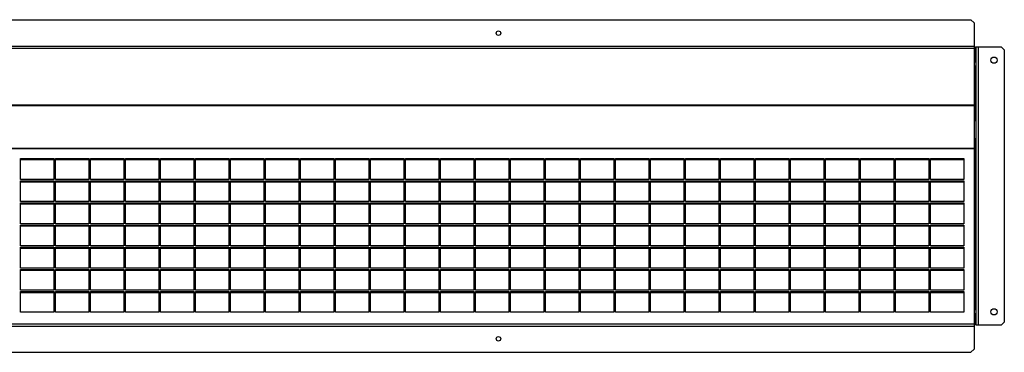
# Model space of a CAD drawing. Units: millimetres. Extents: x 155 to 4823, y 372 to 2679.
# Drawn here: x 3725 to 4823, y 1332 to 1702 of the extents above; entities that cross this region are included whole.
import ezdxf

# ---------------------------------------------------------------- set-up
doc = ezdxf.new("R2010")
doc.units = ezdxf.units.MM

msp = doc.modelspace()

# ---------------------------------------------------------------- linework, layer by layer
at = {"color": 7, "linetype": 'Continuous', "lineweight": 25}
for p, q in [((3132.4, 1701.6), (4785.3, 1701.6)), ((4788.9, 1698), (4785.3, 1701.6)), ((4788.9, 1698), (4788.9, 1672.3)), ((3128.9, 1672.3), (4788.9, 1672.3)), ((3128.9, 1670.1), (4788.9, 1670.1)), ((3128.9, 1670), (4788.9, 1670)), ((4788.9, 1672.3), (4788.9, 1670.1)), ((4788.9, 1670.1), (4788.9, 1670)), ((4788.9, 1670), (4788.9, 1607)), ((4789.6, 1669.3), (4791.1, 1669.3)), ((4789.6, 1669.3), (4789.6, 1654.6)), ((4791.1, 1671.6), (4793.4, 1671.6)), ((4791.1, 1361.6), (4791.1, 1671.6)), ((4793.4, 1671.6), (4793.4, 1361.6)), ((4793.4, 1671.6), (4819.1, 1671.6)), ((4822.6, 1668), (4819.1, 1671.6)), ((4822.6, 1668), (4822.6, 1365.1)), ((4789.6, 1654.6), (4791.1, 1654.6)), ((4789.6, 1650), (4789.6, 1654.6)), ((4791.1, 1650), (4789.6, 1650)), ((4789.6, 1650), (4789.6, 1589.4)), ((3128.9, 1607), (4788.9, 1607)), ((3128.9, 1606.3), (4788.9, 1606.3)), ((4788.9, 1607), (4788.9, 1606.3)), ((4788.9, 1606.3), (4788.9, 1558.7)), ((4789.6, 1589.4), (4791.1, 1589.4)), ((4789.6, 1569.2), (4791.1, 1569.2)), ((4789.6, 1568.9), (4789.6, 1569.2)), ((3128.9, 1558.7), (4788.9, 1558.7)), ((3128.9, 1558.2), (4788.9, 1558.2)), ((4788.9, 1558.7), (4788.9, 1558.2)), ((4788.9, 1558.2), (4788.9, 1363.3)), ((4791.1, 1568.9), (4789.6, 1568.9)), ((4789.6, 1568.9), (4789.6, 1379.3)), ((3726.4, 1547), (3763.4, 1547)), ((3726.4, 1523.9), (3726.4, 1547)), ((3726.4, 1546), (3763.4, 1546)), ((3763.4, 1547), (3763.4, 1523.9)), ((3765.4, 1547), (3802.4, 1547)), ((3765.4, 1523.9), (3765.4, 1547)), ((3765.4, 1546), (3802.4, 1546)), ((3802.4, 1547), (3802.4, 1523.9)), ((3804.4, 1547), (3841.4, 1547)), ((3804.4, 1523.9), (3804.4, 1547)), ((3804.4, 1546), (3841.4, 1546)), ((3841.4, 1547), (3841.4, 1523.9)), ((3843.4, 1547), (3880.4, 1547)), ((3843.4, 1523.9), (3843.4, 1547)), ((3843.4, 1546), (3880.4, 1546)), ((3880.4, 1547), (3880.4, 1523.9)), ((3882.4, 1547), (3919.4, 1547)), ((3882.4, 1523.9), (3882.4, 1547)), ((3882.4, 1546), (3919.4, 1546)), ((3919.4, 1547), (3919.4, 1523.9)), ((3921.4, 1547), (3958.4, 1547)), ((3921.4, 1523.9), (3921.4, 1547)), ((3921.4, 1546), (3958.4, 1546)), ((3958.4, 1547), (3958.4, 1523.9)), ((3960.4, 1547), (3997.4, 1547)), ((3960.4, 1523.9), (3960.4, 1547)), ((3960.4, 1546), (3997.4, 1546)), ((3997.4, 1547), (3997.4, 1523.9)), ((3999.4, 1547), (4036.4, 1547)), ((3999.4, 1523.9), (3999.4, 1547)), ((3999.4, 1546), (4036.4, 1546)), ((4036.4, 1547), (4036.4, 1523.9)), ((4038.4, 1547), (4075.4, 1547)), ((4038.4, 1523.9), (4038.4, 1547)), ((4038.4, 1546), (4075.4, 1546)), ((4075.4, 1547), (4075.4, 1523.9)), ((4077.4, 1547), (4114.4, 1547)), ((4077.4, 1523.9), (4077.4, 1547)), ((4077.4, 1546), (4114.4, 1546)), ((4114.4, 1547), (4114.4, 1523.9)), ((4116.4, 1547), (4153.4, 1547)), ((4116.4, 1523.9), (4116.4, 1547)), ((4116.4, 1546), (4153.4, 1546)), ((4153.4, 1547), (4153.4, 1523.9)), ((4155.4, 1547), (4192.4, 1547)), ((4155.4, 1523.9), (4155.4, 1547)), ((4155.4, 1546), (4192.4, 1546)), ((4192.4, 1547), (4192.4, 1523.9)), ((4194.4, 1547), (4231.4, 1547)), ((4194.4, 1523.9), (4194.4, 1547)), ((4194.4, 1546), (4231.4, 1546)), ((4231.4, 1547), (4231.4, 1523.9)), ((4233.4, 1547), (4270.4, 1547)), ((4233.4, 1523.9), (4233.4, 1547)), ((4233.4, 1546), (4270.4, 1546)), ((4270.4, 1547), (4270.4, 1523.9)), ((4272.4, 1547), (4309.4, 1547)), ((4272.4, 1523.9), (4272.4, 1547)), ((4272.4, 1546), (4309.4, 1546)), ((4309.4, 1547), (4309.4, 1523.9)), ((4311.4, 1547), (4348.4, 1547)), ((4311.4, 1523.9), (4311.4, 1547)), ((4311.4, 1546), (4348.4, 1546)), ((4348.4, 1547), (4348.4, 1523.9)), ((4350.4, 1547), (4387.4, 1547)), ((4350.4, 1523.9), (4350.4, 1547)), ((4350.4, 1546), (4387.4, 1546)), ((4387.4, 1547), (4387.4, 1523.9)), ((4389.4, 1547), (4426.4, 1547)), ((4389.4, 1523.9), (4389.4, 1547)), ((4389.4, 1546), (4426.4, 1546)), ((4426.4, 1547), (4426.4, 1523.9)), ((4428.4, 1547), (4465.4, 1547)), ((4428.4, 1523.9), (4428.4, 1547)), ((4428.4, 1546), (4465.4, 1546)), ((4465.4, 1547), (4465.4, 1523.9)), ((4467.4, 1547), (4504.4, 1547)), ((4467.4, 1523.9), (4467.4, 1547)), ((4467.4, 1546), (4504.4, 1546)), ((4504.4, 1547), (4504.4, 1523.9)), ((4506.4, 1547), (4543.4, 1547)), ((4506.4, 1523.9), (4506.4, 1547)), ((4506.4, 1546), (4543.4, 1546)), ((4543.4, 1547), (4543.4, 1523.9)), ((4545.4, 1547), (4582.4, 1547)), ((4545.4, 1523.9), (4545.4, 1547)), ((4545.4, 1546), (4582.4, 1546)), ((4582.4, 1547), (4582.4, 1523.9)), ((4584.4, 1547), (4621.4, 1547)), ((4584.4, 1523.9), (4584.4, 1547)), ((4584.4, 1546), (4621.4, 1546)), ((4621.4, 1547), (4621.4, 1523.9)), ((4623.4, 1547), (4660.4, 1547)), ((4623.4, 1523.9), (4623.4, 1547)), ((4623.4, 1546), (4660.4, 1546)), ((4660.4, 1547), (4660.4, 1523.9)), ((4662.4, 1547), (4699.4, 1547)), ((4662.4, 1523.9), (4662.4, 1547)), ((4662.4, 1546), (4699.4, 1546)), ((4699.4, 1547), (4699.4, 1523.9)), ((4701.4, 1547), (4738.4, 1547)), ((4701.4, 1523.9), (4701.4, 1547)), ((4701.4, 1546), (4738.4, 1546)), ((4738.4, 1547), (4738.4, 1523.9)), ((4740.4, 1547), (4777.4, 1547)), ((4740.4, 1523.9), (4740.4, 1547)), ((4740.4, 1546), (4777.4, 1546)), ((4777.4, 1547), (4777.4, 1523.9)), ((3763.4, 1523.9), (3726.4, 1523.9)), ((3726.4, 1522.4), (3763.4, 1522.4)), ((3726.4, 1499.2), (3726.4, 1522.4)), ((3726.4, 1521.4), (3763.4, 1521.4)), ((3763.4, 1522.4), (3763.4, 1499.2)), ((3802.4, 1523.9), (3765.4, 1523.9)), ((3765.4, 1522.4), (3802.4, 1522.4)), ((3765.4, 1499.2), (3765.4, 1522.4)), ((3765.4, 1521.4), (3802.4, 1521.4)), ((3802.4, 1522.4), (3802.4, 1499.2)), ((3841.4, 1523.9), (3804.4, 1523.9)), ((3804.4, 1522.4), (3841.4, 1522.4)), ((3804.4, 1499.2), (3804.4, 1522.4)), ((3804.4, 1521.4), (3841.4, 1521.4)), ((3841.4, 1522.4), (3841.4, 1499.2)), ((3880.4, 1523.9), (3843.4, 1523.9)), ((3843.4, 1522.4), (3880.4, 1522.4)), ((3843.4, 1499.2), (3843.4, 1522.4)), ((3843.4, 1521.4), (3880.4, 1521.4)), ((3880.4, 1522.4), (3880.4, 1499.2)), ((3919.4, 1523.9), (3882.4, 1523.9)), ((3882.4, 1522.4), (3919.4, 1522.4)), ((3882.4, 1499.2), (3882.4, 1522.4)), ((3882.4, 1521.4), (3919.4, 1521.4)), ((3919.4, 1522.4), (3919.4, 1499.2)), ((3958.4, 1523.9), (3921.4, 1523.9)), ((3921.4, 1522.4), (3958.4, 1522.4)), ((3921.4, 1499.2), (3921.4, 1522.4)), ((3921.4, 1521.4), (3958.4, 1521.4)), ((3958.4, 1522.4), (3958.4, 1499.2)), ((3997.4, 1523.9), (3960.4, 1523.9)), ((3960.4, 1522.4), (3997.4, 1522.4)), ((3960.4, 1499.2), (3960.4, 1522.4)), ((3960.4, 1521.4), (3997.4, 1521.4)), ((3997.4, 1522.4), (3997.4, 1499.2)), ((4036.4, 1523.9), (3999.4, 1523.9)), ((3999.4, 1522.4), (4036.4, 1522.4)), ((3999.4, 1499.2), (3999.4, 1522.4)), ((3999.4, 1521.4), (4036.4, 1521.4)), ((4036.4, 1522.4), (4036.4, 1499.2)), ((4075.4, 1523.9), (4038.4, 1523.9)), ((4038.4, 1522.4), (4075.4, 1522.4)), ((4038.4, 1499.2), (4038.4, 1522.4)), ((4038.4, 1521.4), (4075.4, 1521.4)), ((4075.4, 1522.4), (4075.4, 1499.2)), ((4114.4, 1523.9), (4077.4, 1523.9)), ((4077.4, 1522.4), (4114.4, 1522.4)), ((4077.4, 1499.2), (4077.4, 1522.4)), ((4077.4, 1521.4), (4114.4, 1521.4)), ((4114.4, 1522.4), (4114.4, 1499.2)), ((4153.4, 1523.9), (4116.4, 1523.9)), ((4116.4, 1522.4), (4153.4, 1522.4)), ((4116.4, 1499.2), (4116.4, 1522.4)), ((4116.4, 1521.4), (4153.4, 1521.4)), ((4153.4, 1522.4), (4153.4, 1499.2)), ((4192.4, 1523.9), (4155.4, 1523.9)), ((4155.4, 1522.4), (4192.4, 1522.4)), ((4155.4, 1499.2), (4155.4, 1522.4)), ((4155.4, 1521.4), (4192.4, 1521.4)), ((4192.4, 1522.4), (4192.4, 1499.2)), ((4231.4, 1523.9), (4194.4, 1523.9)), ((4194.4, 1522.4), (4231.4, 1522.4)), ((4194.4, 1499.2), (4194.4, 1522.4)), ((4194.4, 1521.4), (4231.4, 1521.4)), ((4231.4, 1522.4), (4231.4, 1499.2)), ((4270.4, 1523.9), (4233.4, 1523.9)), ((4233.4, 1522.4), (4270.4, 1522.4)), ((4233.4, 1499.2), (4233.4, 1522.4)), ((4233.4, 1521.4), (4270.4, 1521.4)), ((4270.4, 1522.4), (4270.4, 1499.2)), ((4309.4, 1523.9), (4272.4, 1523.9)), ((4272.4, 1522.4), (4309.4, 1522.4)), ((4272.4, 1499.2), (4272.4, 1522.4)), ((4272.4, 1521.4), (4309.4, 1521.4)), ((4309.4, 1522.4), (4309.4, 1499.2)), ((4348.4, 1523.9), (4311.4, 1523.9)), ((4311.4, 1522.4), (4348.4, 1522.4)), ((4311.4, 1499.2), (4311.4, 1522.4)), ((4311.4, 1521.4), (4348.4, 1521.4)), ((4348.4, 1522.4), (4348.4, 1499.2)), ((4387.4, 1523.9), (4350.4, 1523.9)), ((4350.4, 1522.4), (4387.4, 1522.4)), ((4350.4, 1499.2), (4350.4, 1522.4)), ((4350.4, 1521.4), (4387.4, 1521.4)), ((4387.4, 1522.4), (4387.4, 1499.2)), ((4426.4, 1523.9), (4389.4, 1523.9)), ((4389.4, 1522.4), (4426.4, 1522.4)), ((4389.4, 1499.2), (4389.4, 1522.4)), ((4389.4, 1521.4), (4426.4, 1521.4)), ((4426.4, 1522.4), (4426.4, 1499.2)), ((4465.4, 1523.9), (4428.4, 1523.9)), ((4428.4, 1522.4), (4465.4, 1522.4)), ((4428.4, 1499.2), (4428.4, 1522.4)), ((4428.4, 1521.4), (4465.4, 1521.4)), ((4465.4, 1522.4), (4465.4, 1499.2)), ((4504.4, 1523.9), (4467.4, 1523.9)), ((4467.4, 1522.4), (4504.4, 1522.4)), ((4467.4, 1499.2), (4467.4, 1522.4)), ((4467.4, 1521.4), (4504.4, 1521.4)), ((4504.4, 1522.4), (4504.4, 1499.2)), ((4543.4, 1523.9), (4506.4, 1523.9)), ((4506.4, 1522.4), (4543.4, 1522.4)), ((4506.4, 1499.2), (4506.4, 1522.4)), ((4506.4, 1521.4), (4543.4, 1521.4)), ((4543.4, 1522.4), (4543.4, 1499.2)), ((4582.4, 1523.9), (4545.4, 1523.9)), ((4545.4, 1522.4), (4582.4, 1522.4)), ((4545.4, 1499.2), (4545.4, 1522.4)), ((4545.4, 1521.4), (4582.4, 1521.4)), ((4582.4, 1522.4), (4582.4, 1499.2)), ((4621.4, 1523.9), (4584.4, 1523.9)), ((4584.4, 1522.4), (4621.4, 1522.4)), ((4584.4, 1499.2), (4584.4, 1522.4)), ((4584.4, 1521.4), (4621.4, 1521.4)), ((4621.4, 1522.4), (4621.4, 1499.2)), ((4660.4, 1523.9), (4623.4, 1523.9)), ((4623.4, 1522.4), (4660.4, 1522.4)), ((4623.4, 1499.2), (4623.4, 1522.4)), ((4623.4, 1521.4), (4660.4, 1521.4)), ((4660.4, 1522.4), (4660.4, 1499.2)), ((4699.4, 1523.9), (4662.4, 1523.9)), ((4662.4, 1522.4), (4699.4, 1522.4)), ((4662.4, 1499.2), (4662.4, 1522.4)), ((4662.4, 1521.4), (4699.4, 1521.4)), ((4699.4, 1522.4), (4699.4, 1499.2)), ((4738.4, 1523.9), (4701.4, 1523.9)), ((4701.4, 1522.4), (4738.4, 1522.4)), ((4701.4, 1499.2), (4701.4, 1522.4)), ((4701.4, 1521.4), (4738.4, 1521.4)), ((4738.4, 1522.4), (4738.4, 1499.2)), ((4777.4, 1523.9), (4740.4, 1523.9)), ((4740.4, 1522.4), (4777.4, 1522.4)), ((4740.4, 1499.2), (4740.4, 1522.4)), ((4740.4, 1521.4), (4777.4, 1521.4)), ((4777.4, 1522.4), (4777.4, 1499.2)), ((3763.4, 1499.2), (3726.4, 1499.2)), ((3726.4, 1497.7), (3763.4, 1497.7)), ((3726.4, 1474.6), (3726.4, 1497.7)), ((3726.4, 1496.7), (3763.4, 1496.7)), ((3763.4, 1497.7), (3763.4, 1474.6)), ((3802.4, 1499.2), (3765.4, 1499.2)), ((3765.4, 1497.7), (3802.4, 1497.7)), ((3765.4, 1474.6), (3765.4, 1497.7)), ((3765.4, 1496.7), (3802.4, 1496.7)), ((3802.4, 1497.7), (3802.4, 1474.6)), ((3841.4, 1499.2), (3804.4, 1499.2)), ((3804.4, 1497.7), (3841.4, 1497.7)), ((3804.4, 1474.6), (3804.4, 1497.7)), ((3804.4, 1496.7), (3841.4, 1496.7)), ((3841.4, 1497.7), (3841.4, 1474.6)), ((3880.4, 1499.2), (3843.4, 1499.2)), ((3843.4, 1497.7), (3880.4, 1497.7)), ((3843.4, 1474.6), (3843.4, 1497.7)), ((3843.4, 1496.7), (3880.4, 1496.7)), ((3880.4, 1497.7), (3880.4, 1474.6)), ((3919.4, 1499.2), (3882.4, 1499.2)), ((3882.4, 1497.7), (3919.4, 1497.7)), ((3882.4, 1474.6), (3882.4, 1497.7)), ((3882.4, 1496.7), (3919.4, 1496.7)), ((3919.4, 1497.7), (3919.4, 1474.6)), ((3958.4, 1499.2), (3921.4, 1499.2)), ((3921.4, 1497.7), (3958.4, 1497.7)), ((3921.4, 1474.6), (3921.4, 1497.7)), ((3921.4, 1496.7), (3958.4, 1496.7)), ((3958.4, 1497.7), (3958.4, 1474.6)), ((3997.4, 1499.2), (3960.4, 1499.2)), ((3960.4, 1497.7), (3997.4, 1497.7)), ((3960.4, 1474.6), (3960.4, 1497.7)), ((3960.4, 1496.7), (3997.4, 1496.7)), ((3997.4, 1497.7), (3997.4, 1474.6)), ((4036.4, 1499.2), (3999.4, 1499.2)), ((3999.4, 1497.7), (4036.4, 1497.7)), ((3999.4, 1474.6), (3999.4, 1497.7)), ((3999.4, 1496.7), (4036.4, 1496.7)), ((4036.4, 1497.7), (4036.4, 1474.6)), ((4075.4, 1499.2), (4038.4, 1499.2)), ((4038.4, 1497.7), (4075.4, 1497.7)), ((4038.4, 1474.6), (4038.4, 1497.7)), ((4038.4, 1496.7), (4075.4, 1496.7)), ((4075.4, 1497.7), (4075.4, 1474.6)), ((4114.4, 1499.2), (4077.4, 1499.2)), ((4077.4, 1497.7), (4114.4, 1497.7)), ((4077.4, 1474.6), (4077.4, 1497.7)), ((4077.4, 1496.7), (4114.4, 1496.7)), ((4114.4, 1497.7), (4114.4, 1474.6)), ((4153.4, 1499.2), (4116.4, 1499.2)), ((4116.4, 1497.7), (4153.4, 1497.7)), ((4116.4, 1474.6), (4116.4, 1497.7)), ((4116.4, 1496.7), (4153.4, 1496.7)), ((4153.4, 1497.7), (4153.4, 1474.6)), ((4192.4, 1499.2), (4155.4, 1499.2)), ((4155.4, 1497.7), (4192.4, 1497.7)), ((4155.4, 1474.6), (4155.4, 1497.7)), ((4155.4, 1496.7), (4192.4, 1496.7)), ((4192.4, 1497.7), (4192.4, 1474.6)), ((4231.4, 1499.2), (4194.4, 1499.2)), ((4194.4, 1497.7), (4231.4, 1497.7)), ((4194.4, 1474.6), (4194.4, 1497.7)), ((4194.4, 1496.7), (4231.4, 1496.7)), ((4231.4, 1497.7), (4231.4, 1474.6)), ((4270.4, 1499.2), (4233.4, 1499.2)), ((4233.4, 1497.7), (4270.4, 1497.7)), ((4233.4, 1474.6), (4233.4, 1497.7)), ((4233.4, 1496.7), (4270.4, 1496.7)), ((4270.4, 1497.7), (4270.4, 1474.6)), ((4309.4, 1499.2), (4272.4, 1499.2)), ((4272.4, 1497.7), (4309.4, 1497.7)), ((4272.4, 1474.6), (4272.4, 1497.7)), ((4272.4, 1496.7), (4309.4, 1496.7)), ((4309.4, 1497.7), (4309.4, 1474.6)), ((4348.4, 1499.2), (4311.4, 1499.2)), ((4311.4, 1497.7), (4348.4, 1497.7)), ((4311.4, 1474.6), (4311.4, 1497.7)), ((4311.4, 1496.7), (4348.4, 1496.7)), ((4348.4, 1497.7), (4348.4, 1474.6)), ((4387.4, 1499.2), (4350.4, 1499.2)), ((4350.4, 1497.7), (4387.4, 1497.7)), ((4350.4, 1474.6), (4350.4, 1497.7)), ((4350.4, 1496.7), (4387.4, 1496.7)), ((4387.4, 1497.7), (4387.4, 1474.6)), ((4426.4, 1499.2), (4389.4, 1499.2)), ((4389.4, 1497.7), (4426.4, 1497.7)), ((4389.4, 1474.6), (4389.4, 1497.7)), ((4389.4, 1496.7), (4426.4, 1496.7)), ((4426.4, 1497.7), (4426.4, 1474.6)), ((4465.4, 1499.2), (4428.4, 1499.2)), ((4428.4, 1497.7), (4465.4, 1497.7)), ((4428.4, 1474.6), (4428.4, 1497.7)), ((4428.4, 1496.7), (4465.4, 1496.7)), ((4465.4, 1497.7), (4465.4, 1474.6)), ((4504.4, 1499.2), (4467.4, 1499.2)), ((4467.4, 1497.7), (4504.4, 1497.7)), ((4467.4, 1474.6), (4467.4, 1497.7)), ((4467.4, 1496.7), (4504.4, 1496.7)), ((4504.4, 1497.7), (4504.4, 1474.6)), ((4543.4, 1499.2), (4506.4, 1499.2)), ((4506.4, 1497.7), (4543.4, 1497.7)), ((4506.4, 1474.6), (4506.4, 1497.7)), ((4506.4, 1496.7), (4543.4, 1496.7)), ((4543.4, 1497.7), (4543.4, 1474.6)), ((4582.4, 1499.2), (4545.4, 1499.2)), ((4545.4, 1497.7), (4582.4, 1497.7)), ((4545.4, 1474.6), (4545.4, 1497.7)), ((4545.4, 1496.7), (4582.4, 1496.7)), ((4582.4, 1497.7), (4582.4, 1474.6)), ((4621.4, 1499.2), (4584.4, 1499.2)), ((4584.4, 1497.7), (4621.4, 1497.7)), ((4584.4, 1474.6), (4584.4, 1497.7)), ((4584.4, 1496.7), (4621.4, 1496.7)), ((4621.4, 1497.7), (4621.4, 1474.6)), ((4660.4, 1499.2), (4623.4, 1499.2)), ((4623.4, 1497.7), (4660.4, 1497.7)), ((4623.4, 1474.6), (4623.4, 1497.7)), ((4623.4, 1496.7), (4660.4, 1496.7)), ((4660.4, 1497.7), (4660.4, 1474.6)), ((4699.4, 1499.2), (4662.4, 1499.2)), ((4662.4, 1497.7), (4699.4, 1497.7)), ((4662.4, 1474.6), (4662.4, 1497.7)), ((4662.4, 1496.7), (4699.4, 1496.7)), ((4699.4, 1497.7), (4699.4, 1474.6)), ((4738.4, 1499.2), (4701.4, 1499.2)), ((4701.4, 1497.7), (4738.4, 1497.7)), ((4701.4, 1474.6), (4701.4, 1497.7)), ((4701.4, 1496.7), (4738.4, 1496.7)), ((4738.4, 1497.7), (4738.4, 1474.6)), ((4777.4, 1499.2), (4740.4, 1499.2)), ((4740.4, 1497.7), (4777.4, 1497.7)), ((4740.4, 1474.6), (4740.4, 1497.7)), ((4740.4, 1496.7), (4777.4, 1496.7)), ((4777.4, 1497.7), (4777.4, 1474.6)), ((3763.4, 1474.6), (3726.4, 1474.6)), ((3726.4, 1473.1), (3763.4, 1473.1)), ((3726.4, 1450), (3726.4, 1473.1)), ((3726.4, 1472.1), (3763.4, 1472.1)), ((3763.4, 1473.1), (3763.4, 1450)), ((3802.4, 1474.6), (3765.4, 1474.6)), ((3765.4, 1473.1), (3802.4, 1473.1)), ((3765.4, 1450), (3765.4, 1473.1)), ((3765.4, 1472.1), (3802.4, 1472.1)), ((3802.4, 1473.1), (3802.4, 1450)), ((3841.4, 1474.6), (3804.4, 1474.6)), ((3804.4, 1473.1), (3841.4, 1473.1)), ((3804.4, 1450), (3804.4, 1473.1)), ((3804.4, 1472.1), (3841.4, 1472.1)), ((3841.4, 1473.1), (3841.4, 1450)), ((3880.4, 1474.6), (3843.4, 1474.6)), ((3843.4, 1473.1), (3880.4, 1473.1)), ((3843.4, 1450), (3843.4, 1473.1)), ((3843.4, 1472.1), (3880.4, 1472.1)), ((3880.4, 1473.1), (3880.4, 1450)), ((3919.4, 1474.6), (3882.4, 1474.6)), ((3882.4, 1473.1), (3919.4, 1473.1)), ((3882.4, 1450), (3882.4, 1473.1)), ((3882.4, 1472.1), (3919.4, 1472.1)), ((3919.4, 1473.1), (3919.4, 1450)), ((3958.4, 1474.6), (3921.4, 1474.6)), ((3921.4, 1473.1), (3958.4, 1473.1)), ((3921.4, 1450), (3921.4, 1473.1)), ((3921.4, 1472.1), (3958.4, 1472.1)), ((3958.4, 1473.1), (3958.4, 1450)), ((3997.4, 1474.6), (3960.4, 1474.6)), ((3960.4, 1473.1), (3997.4, 1473.1)), ((3960.4, 1450), (3960.4, 1473.1)), ((3960.4, 1472.1), (3997.4, 1472.1)), ((3997.4, 1473.1), (3997.4, 1450)), ((4036.4, 1474.6), (3999.4, 1474.6)), ((3999.4, 1473.1), (4036.4, 1473.1)), ((3999.4, 1450), (3999.4, 1473.1)), ((3999.4, 1472.1), (4036.4, 1472.1)), ((4036.4, 1473.1), (4036.4, 1450)), ((4075.4, 1474.6), (4038.4, 1474.6)), ((4038.4, 1473.1), (4075.4, 1473.1)), ((4038.4, 1450), (4038.4, 1473.1)), ((4038.4, 1472.1), (4075.4, 1472.1)), ((4075.4, 1473.1), (4075.4, 1450)), ((4114.4, 1474.6), (4077.4, 1474.6)), ((4077.4, 1473.1), (4114.4, 1473.1)), ((4077.4, 1450), (4077.4, 1473.1)), ((4077.4, 1472.1), (4114.4, 1472.1)), ((4114.4, 1473.1), (4114.4, 1450)), ((4153.4, 1474.6), (4116.4, 1474.6)), ((4116.4, 1473.1), (4153.4, 1473.1)), ((4116.4, 1450), (4116.4, 1473.1)), ((4116.4, 1472.1), (4153.4, 1472.1)), ((4153.4, 1473.1), (4153.4, 1450)), ((4192.4, 1474.6), (4155.4, 1474.6)), ((4155.4, 1473.1), (4192.4, 1473.1)), ((4155.4, 1450), (4155.4, 1473.1)), ((4155.4, 1472.1), (4192.4, 1472.1)), ((4192.4, 1473.1), (4192.4, 1450)), ((4231.4, 1474.6), (4194.4, 1474.6)), ((4194.4, 1473.1), (4231.4, 1473.1)), ((4194.4, 1450), (4194.4, 1473.1)), ((4194.4, 1472.1), (4231.4, 1472.1)), ((4231.4, 1473.1), (4231.4, 1450)), ((4270.4, 1474.6), (4233.4, 1474.6)), ((4233.4, 1473.1), (4270.4, 1473.1)), ((4233.4, 1450), (4233.4, 1473.1)), ((4233.4, 1472.1), (4270.4, 1472.1)), ((4270.4, 1473.1), (4270.4, 1450)), ((4309.4, 1474.6), (4272.4, 1474.6)), ((4272.4, 1473.1), (4309.4, 1473.1)), ((4272.4, 1450), (4272.4, 1473.1)), ((4272.4, 1472.1), (4309.4, 1472.1)), ((4309.4, 1473.1), (4309.4, 1450)), ((4348.4, 1474.6), (4311.4, 1474.6)), ((4311.4, 1473.1), (4348.4, 1473.1)), ((4311.4, 1450), (4311.4, 1473.1)), ((4311.4, 1472.1), (4348.4, 1472.1)), ((4348.4, 1473.1), (4348.4, 1450)), ((4387.4, 1474.6), (4350.4, 1474.6)), ((4350.4, 1473.1), (4387.4, 1473.1)), ((4350.4, 1450), (4350.4, 1473.1)), ((4350.4, 1472.1), (4387.4, 1472.1)), ((4387.4, 1473.1), (4387.4, 1450)), ((4426.4, 1474.6), (4389.4, 1474.6)), ((4389.4, 1473.1), (4426.4, 1473.1)), ((4389.4, 1450), (4389.4, 1473.1)), ((4389.4, 1472.1), (4426.4, 1472.1)), ((4426.4, 1473.1), (4426.4, 1450)), ((4465.4, 1474.6), (4428.4, 1474.6)), ((4428.4, 1473.1), (4465.4, 1473.1)), ((4428.4, 1450), (4428.4, 1473.1)), ((4428.4, 1472.1), (4465.4, 1472.1)), ((4465.4, 1473.1), (4465.4, 1450)), ((4504.4, 1474.6), (4467.4, 1474.6)), ((4467.4, 1473.1), (4504.4, 1473.1)), ((4467.4, 1450), (4467.4, 1473.1)), ((4467.4, 1472.1), (4504.4, 1472.1)), ((4504.4, 1473.1), (4504.4, 1450)), ((4543.4, 1474.6), (4506.4, 1474.6)), ((4506.4, 1473.1), (4543.4, 1473.1)), ((4506.4, 1450), (4506.4, 1473.1)), ((4506.4, 1472.1), (4543.4, 1472.1)), ((4543.4, 1473.1), (4543.4, 1450)), ((4582.4, 1474.6), (4545.4, 1474.6)), ((4545.4, 1473.1), (4582.4, 1473.1)), ((4545.4, 1450), (4545.4, 1473.1)), ((4545.4, 1472.1), (4582.4, 1472.1)), ((4582.4, 1473.1), (4582.4, 1450)), ((4621.4, 1474.6), (4584.4, 1474.6)), ((4584.4, 1473.1), (4621.4, 1473.1)), ((4584.4, 1450), (4584.4, 1473.1)), ((4584.4, 1472.1), (4621.4, 1472.1)), ((4621.4, 1473.1), (4621.4, 1450)), ((4660.4, 1474.6), (4623.4, 1474.6)), ((4623.4, 1473.1), (4660.4, 1473.1)), ((4623.4, 1450), (4623.4, 1473.1)), ((4623.4, 1472.1), (4660.4, 1472.1)), ((4660.4, 1473.1), (4660.4, 1450)), ((4699.4, 1474.6), (4662.4, 1474.6)), ((4662.4, 1473.1), (4699.4, 1473.1)), ((4662.4, 1450), (4662.4, 1473.1)), ((4662.4, 1472.1), (4699.4, 1472.1)), ((4699.4, 1473.1), (4699.4, 1450)), ((4738.4, 1474.6), (4701.4, 1474.6)), ((4701.4, 1473.1), (4738.4, 1473.1)), ((4701.4, 1450), (4701.4, 1473.1)), ((4701.4, 1472.1), (4738.4, 1472.1)), ((4738.4, 1473.1), (4738.4, 1450)), ((4777.4, 1474.6), (4740.4, 1474.6)), ((4740.4, 1473.1), (4777.4, 1473.1)), ((4740.4, 1450), (4740.4, 1473.1)), ((4740.4, 1472.1), (4777.4, 1472.1)), ((4777.4, 1473.1), (4777.4, 1450)), ((3763.4, 1450), (3726.4, 1450)), ((3726.4, 1448.5), (3763.4, 1448.5)), ((3726.4, 1425.3), (3726.4, 1448.5)), ((3763.4, 1448.5), (3763.4, 1425.3)), ((3802.4, 1450), (3765.4, 1450)), ((3765.4, 1448.5), (3802.4, 1448.5)), ((3765.4, 1425.3), (3765.4, 1448.5)), ((3802.4, 1448.5), (3802.4, 1425.3)), ((3841.4, 1450), (3804.4, 1450)), ((3804.4, 1448.5), (3841.4, 1448.5)), ((3804.4, 1425.3), (3804.4, 1448.5)), ((3841.4, 1448.5), (3841.4, 1425.3)), ((3880.4, 1450), (3843.4, 1450)), ((3843.4, 1448.5), (3880.4, 1448.5)), ((3843.4, 1425.3), (3843.4, 1448.5)), ((3880.4, 1448.5), (3880.4, 1425.3)), ((3919.4, 1450), (3882.4, 1450)), ((3882.4, 1448.5), (3919.4, 1448.5)), ((3882.4, 1425.3), (3882.4, 1448.5)), ((3919.4, 1448.5), (3919.4, 1425.3)), ((3958.4, 1450), (3921.4, 1450)), ((3921.4, 1448.5), (3958.4, 1448.5)), ((3921.4, 1425.3), (3921.4, 1448.5)), ((3958.4, 1448.5), (3958.4, 1425.3)), ((3997.4, 1450), (3960.4, 1450)), ((3960.4, 1448.5), (3997.4, 1448.5)), ((3960.4, 1425.3), (3960.4, 1448.5)), ((3997.4, 1448.5), (3997.4, 1425.3)), ((4036.4, 1450), (3999.4, 1450)), ((3999.4, 1448.5), (4036.4, 1448.5)), ((3999.4, 1425.3), (3999.4, 1448.5)), ((4036.4, 1448.5), (4036.4, 1425.3)), ((4075.4, 1450), (4038.4, 1450)), ((4038.4, 1448.5), (4075.4, 1448.5)), ((4038.4, 1425.3), (4038.4, 1448.5)), ((4075.4, 1448.5), (4075.4, 1425.3)), ((4114.4, 1450), (4077.4, 1450)), ((4077.4, 1448.5), (4114.4, 1448.5)), ((4077.4, 1425.3), (4077.4, 1448.5)), ((4114.4, 1448.5), (4114.4, 1425.3)), ((4153.4, 1450), (4116.4, 1450)), ((4116.4, 1448.5), (4153.4, 1448.5)), ((4116.4, 1425.3), (4116.4, 1448.5)), ((4153.4, 1448.5), (4153.4, 1425.3)), ((4192.4, 1450), (4155.4, 1450)), ((4155.4, 1448.5), (4192.4, 1448.5)), ((4155.4, 1425.3), (4155.4, 1448.5)), ((4192.4, 1448.5), (4192.4, 1425.3)), ((4231.4, 1450), (4194.4, 1450)), ((4194.4, 1448.5), (4231.4, 1448.5)), ((4194.4, 1425.3), (4194.4, 1448.5)), ((4231.4, 1448.5), (4231.4, 1425.3)), ((4270.4, 1450), (4233.4, 1450)), ((4233.4, 1448.5), (4270.4, 1448.5)), ((4233.4, 1425.3), (4233.4, 1448.5)), ((4270.4, 1448.5), (4270.4, 1425.3)), ((4309.4, 1450), (4272.4, 1450)), ((4272.4, 1448.5), (4309.4, 1448.5)), ((4272.4, 1425.3), (4272.4, 1448.5)), ((4309.4, 1448.5), (4309.4, 1425.3)), ((4348.4, 1450), (4311.4, 1450)), ((4311.4, 1448.5), (4348.4, 1448.5)), ((4311.4, 1425.3), (4311.4, 1448.5)), ((4348.4, 1448.5), (4348.4, 1425.3)), ((4387.4, 1450), (4350.4, 1450)), ((4350.4, 1448.5), (4387.4, 1448.5)), ((4350.4, 1425.3), (4350.4, 1448.5)), ((4387.4, 1448.5), (4387.4, 1425.3)), ((4426.4, 1450), (4389.4, 1450)), ((4389.4, 1448.5), (4426.4, 1448.5)), ((4389.4, 1425.3), (4389.4, 1448.5)), ((4426.4, 1448.5), (4426.4, 1425.3)), ((4465.4, 1450), (4428.4, 1450)), ((4428.4, 1448.5), (4465.4, 1448.5)), ((4428.4, 1425.3), (4428.4, 1448.5)), ((4465.4, 1448.5), (4465.4, 1425.3)), ((4504.4, 1450), (4467.4, 1450)), ((4467.4, 1448.5), (4504.4, 1448.5)), ((4467.4, 1425.3), (4467.4, 1448.5)), ((4504.4, 1448.5), (4504.4, 1425.3)), ((4543.4, 1450), (4506.4, 1450)), ((4506.4, 1448.5), (4543.4, 1448.5)), ((4506.4, 1425.3), (4506.4, 1448.5)), ((4543.4, 1448.5), (4543.4, 1425.3)), ((4582.4, 1450), (4545.4, 1450)), ((4545.4, 1448.5), (4582.4, 1448.5)), ((4545.4, 1425.3), (4545.4, 1448.5)), ((4582.4, 1448.5), (4582.4, 1425.3)), ((4621.4, 1450), (4584.4, 1450)), ((4584.4, 1448.5), (4621.4, 1448.5)), ((4584.4, 1425.3), (4584.4, 1448.5)), ((4621.4, 1448.5), (4621.4, 1425.3)), ((4660.4, 1450), (4623.4, 1450)), ((4623.4, 1448.5), (4660.4, 1448.5)), ((4623.4, 1425.3), (4623.4, 1448.5)), ((4660.4, 1448.5), (4660.4, 1425.3)), ((4699.4, 1450), (4662.4, 1450)), ((4662.4, 1448.5), (4699.4, 1448.5)), ((4662.4, 1425.3), (4662.4, 1448.5)), ((4699.4, 1448.5), (4699.4, 1425.3)), ((4738.4, 1450), (4701.4, 1450)), ((4701.4, 1448.5), (4738.4, 1448.5)), ((4701.4, 1425.3), (4701.4, 1448.5)), ((4738.4, 1448.5), (4738.4, 1425.3)), ((4777.4, 1450), (4740.4, 1450)), ((4740.4, 1448.5), (4777.4, 1448.5)), ((4740.4, 1425.3), (4740.4, 1448.5)), ((4777.4, 1448.5), (4777.4, 1425.3)), ((3726.4, 1447.5), (3763.4, 1447.5)), ((3765.4, 1447.5), (3802.4, 1447.5)), ((3804.4, 1447.5), (3841.4, 1447.5)), ((3843.4, 1447.5), (3880.4, 1447.5)), ((3882.4, 1447.5), (3919.4, 1447.5)), ((3921.4, 1447.5), (3958.4, 1447.5)), ((3960.4, 1447.5), (3997.4, 1447.5)), ((3999.4, 1447.5), (4036.4, 1447.5)), ((4038.4, 1447.5), (4075.4, 1447.5)), ((4077.4, 1447.5), (4114.4, 1447.5)), ((4116.4, 1447.5), (4153.4, 1447.5)), ((4155.4, 1447.5), (4192.4, 1447.5)), ((4194.4, 1447.5), (4231.4, 1447.5)), ((4233.4, 1447.5), (4270.4, 1447.5)), ((4272.4, 1447.5), (4309.4, 1447.5)), ((4311.4, 1447.5), (4348.4, 1447.5)), ((4350.4, 1447.5), (4387.4, 1447.5)), ((4389.4, 1447.5), (4426.4, 1447.5)), ((4428.4, 1447.5), (4465.4, 1447.5)), ((4467.4, 1447.5), (4504.4, 1447.5)), ((4506.4, 1447.5), (4543.4, 1447.5)), ((4545.4, 1447.5), (4582.4, 1447.5)), ((4584.4, 1447.5), (4621.4, 1447.5)), ((4623.4, 1447.5), (4660.4, 1447.5)), ((4662.4, 1447.5), (4699.4, 1447.5)), ((4701.4, 1447.5), (4738.4, 1447.5)), ((4740.4, 1447.5), (4777.4, 1447.5)), ((3763.4, 1425.3), (3726.4, 1425.3)), ((3726.4, 1423.8), (3763.4, 1423.8)), ((3726.4, 1400.7), (3726.4, 1423.8)), ((3726.4, 1422.8), (3763.4, 1422.8)), ((3763.4, 1423.8), (3763.4, 1400.7)), ((3802.4, 1425.3), (3765.4, 1425.3)), ((3765.4, 1423.8), (3802.4, 1423.8)), ((3765.4, 1400.7), (3765.4, 1423.8)), ((3765.4, 1422.8), (3802.4, 1422.8)), ((3802.4, 1423.8), (3802.4, 1400.7)), ((3841.4, 1425.3), (3804.4, 1425.3)), ((3804.4, 1423.8), (3841.4, 1423.8)), ((3804.4, 1400.7), (3804.4, 1423.8)), ((3804.4, 1422.8), (3841.4, 1422.8)), ((3841.4, 1423.8), (3841.4, 1400.7)), ((3880.4, 1425.3), (3843.4, 1425.3)), ((3843.4, 1423.8), (3880.4, 1423.8)), ((3843.4, 1400.7), (3843.4, 1423.8)), ((3843.4, 1422.8), (3880.4, 1422.8)), ((3880.4, 1423.8), (3880.4, 1400.7)), ((3919.4, 1425.3), (3882.4, 1425.3)), ((3882.4, 1423.8), (3919.4, 1423.8)), ((3882.4, 1400.7), (3882.4, 1423.8)), ((3882.4, 1422.8), (3919.4, 1422.8)), ((3919.4, 1423.8), (3919.4, 1400.7)), ((3958.4, 1425.3), (3921.4, 1425.3)), ((3921.4, 1423.8), (3958.4, 1423.8)), ((3921.4, 1400.7), (3921.4, 1423.8)), ((3921.4, 1422.8), (3958.4, 1422.8)), ((3958.4, 1423.8), (3958.4, 1400.7)), ((3997.4, 1425.3), (3960.4, 1425.3)), ((3960.4, 1423.8), (3997.4, 1423.8)), ((3960.4, 1400.7), (3960.4, 1423.8)), ((3960.4, 1422.8), (3997.4, 1422.8)), ((3997.4, 1423.8), (3997.4, 1400.7)), ((4036.4, 1425.3), (3999.4, 1425.3)), ((3999.4, 1423.8), (4036.4, 1423.8)), ((3999.4, 1400.7), (3999.4, 1423.8)), ((3999.4, 1422.8), (4036.4, 1422.8)), ((4036.4, 1423.8), (4036.4, 1400.7)), ((4075.4, 1425.3), (4038.4, 1425.3)), ((4038.4, 1423.8), (4075.4, 1423.8)), ((4038.4, 1400.7), (4038.4, 1423.8)), ((4038.4, 1422.8), (4075.4, 1422.8)), ((4075.4, 1423.8), (4075.4, 1400.7)), ((4114.4, 1425.3), (4077.4, 1425.3)), ((4077.4, 1423.8), (4114.4, 1423.8)), ((4077.4, 1400.7), (4077.4, 1423.8)), ((4077.4, 1422.8), (4114.4, 1422.8)), ((4114.4, 1423.8), (4114.4, 1400.7)), ((4153.4, 1425.3), (4116.4, 1425.3)), ((4116.4, 1423.8), (4153.4, 1423.8)), ((4116.4, 1400.7), (4116.4, 1423.8)), ((4116.4, 1422.8), (4153.4, 1422.8)), ((4153.4, 1423.8), (4153.4, 1400.7)), ((4192.4, 1425.3), (4155.4, 1425.3)), ((4155.4, 1423.8), (4192.4, 1423.8)), ((4155.4, 1400.7), (4155.4, 1423.8)), ((4155.4, 1422.8), (4192.4, 1422.8)), ((4192.4, 1423.8), (4192.4, 1400.7)), ((4231.4, 1425.3), (4194.4, 1425.3)), ((4194.4, 1423.8), (4231.4, 1423.8)), ((4194.4, 1400.7), (4194.4, 1423.8)), ((4194.4, 1422.8), (4231.4, 1422.8)), ((4231.4, 1423.8), (4231.4, 1400.7)), ((4270.4, 1425.3), (4233.4, 1425.3)), ((4233.4, 1423.8), (4270.4, 1423.8)), ((4233.4, 1400.7), (4233.4, 1423.8)), ((4233.4, 1422.8), (4270.4, 1422.8)), ((4270.4, 1423.8), (4270.4, 1400.7)), ((4309.4, 1425.3), (4272.4, 1425.3)), ((4272.4, 1423.8), (4309.4, 1423.8)), ((4272.4, 1400.7), (4272.4, 1423.8)), ((4272.4, 1422.8), (4309.4, 1422.8)), ((4309.4, 1423.8), (4309.4, 1400.7)), ((4348.4, 1425.3), (4311.4, 1425.3)), ((4311.4, 1423.8), (4348.4, 1423.8)), ((4311.4, 1400.7), (4311.4, 1423.8)), ((4311.4, 1422.8), (4348.4, 1422.8)), ((4348.4, 1423.8), (4348.4, 1400.7)), ((4387.4, 1425.3), (4350.4, 1425.3)), ((4350.4, 1423.8), (4387.4, 1423.8)), ((4350.4, 1400.7), (4350.4, 1423.8)), ((4350.4, 1422.8), (4387.4, 1422.8)), ((4387.4, 1423.8), (4387.4, 1400.7)), ((4426.4, 1425.3), (4389.4, 1425.3)), ((4389.4, 1423.8), (4426.4, 1423.8)), ((4389.4, 1400.7), (4389.4, 1423.8)), ((4389.4, 1422.8), (4426.4, 1422.8)), ((4426.4, 1423.8), (4426.4, 1400.7)), ((4465.4, 1425.3), (4428.4, 1425.3)), ((4428.4, 1423.8), (4465.4, 1423.8)), ((4428.4, 1400.7), (4428.4, 1423.8)), ((4428.4, 1422.8), (4465.4, 1422.8)), ((4465.4, 1423.8), (4465.4, 1400.7)), ((4504.4, 1425.3), (4467.4, 1425.3)), ((4467.4, 1423.8), (4504.4, 1423.8)), ((4467.4, 1400.7), (4467.4, 1423.8)), ((4467.4, 1422.8), (4504.4, 1422.8)), ((4504.4, 1423.8), (4504.4, 1400.7)), ((4543.4, 1425.3), (4506.4, 1425.3)), ((4506.4, 1423.8), (4543.4, 1423.8)), ((4506.4, 1400.7), (4506.4, 1423.8)), ((4506.4, 1422.8), (4543.4, 1422.8)), ((4543.4, 1423.8), (4543.4, 1400.7)), ((4582.4, 1425.3), (4545.4, 1425.3)), ((4545.4, 1423.8), (4582.4, 1423.8)), ((4545.4, 1400.7), (4545.4, 1423.8)), ((4545.4, 1422.8), (4582.4, 1422.8)), ((4582.4, 1423.8), (4582.4, 1400.7)), ((4621.4, 1425.3), (4584.4, 1425.3)), ((4584.4, 1423.8), (4621.4, 1423.8)), ((4584.4, 1400.7), (4584.4, 1423.8)), ((4584.4, 1422.8), (4621.4, 1422.8)), ((4621.4, 1423.8), (4621.4, 1400.7)), ((4660.4, 1425.3), (4623.4, 1425.3)), ((4623.4, 1423.8), (4660.4, 1423.8)), ((4623.4, 1400.7), (4623.4, 1423.8)), ((4623.4, 1422.8), (4660.4, 1422.8)), ((4660.4, 1423.8), (4660.4, 1400.7)), ((4699.4, 1425.3), (4662.4, 1425.3)), ((4662.4, 1423.8), (4699.4, 1423.8)), ((4662.4, 1400.7), (4662.4, 1423.8)), ((4662.4, 1422.8), (4699.4, 1422.8)), ((4699.4, 1423.8), (4699.4, 1400.7)), ((4738.4, 1425.3), (4701.4, 1425.3)), ((4701.4, 1423.8), (4738.4, 1423.8)), ((4701.4, 1400.7), (4701.4, 1423.8)), ((4701.4, 1422.8), (4738.4, 1422.8)), ((4738.4, 1423.8), (4738.4, 1400.7)), ((4777.4, 1425.3), (4740.4, 1425.3)), ((4740.4, 1423.8), (4777.4, 1423.8)), ((4740.4, 1400.7), (4740.4, 1423.8)), ((4740.4, 1422.8), (4777.4, 1422.8)), ((4777.4, 1423.8), (4777.4, 1400.7)), ((3763.4, 1400.7), (3726.4, 1400.7)), ((3726.4, 1399.2), (3763.4, 1399.2)), ((3726.4, 1376.1), (3726.4, 1399.2)), ((3726.4, 1398.2), (3763.4, 1398.2)), ((3763.4, 1399.2), (3763.4, 1376.1)), ((3802.4, 1400.7), (3765.4, 1400.7)), ((3765.4, 1399.2), (3802.4, 1399.2)), ((3765.4, 1376.1), (3765.4, 1399.2)), ((3765.4, 1398.2), (3802.4, 1398.2)), ((3802.4, 1399.2), (3802.4, 1376.1)), ((3841.4, 1400.7), (3804.4, 1400.7)), ((3804.4, 1399.2), (3841.4, 1399.2)), ((3804.4, 1376.1), (3804.4, 1399.2)), ((3804.4, 1398.2), (3841.4, 1398.2)), ((3841.4, 1399.2), (3841.4, 1376.1)), ((3880.4, 1400.7), (3843.4, 1400.7)), ((3843.4, 1399.2), (3880.4, 1399.2)), ((3843.4, 1376.1), (3843.4, 1399.2)), ((3843.4, 1398.2), (3880.4, 1398.2)), ((3880.4, 1399.2), (3880.4, 1376.1)), ((3919.4, 1400.7), (3882.4, 1400.7)), ((3882.4, 1399.2), (3919.4, 1399.2)), ((3882.4, 1376.1), (3882.4, 1399.2)), ((3882.4, 1398.2), (3919.4, 1398.2)), ((3919.4, 1399.2), (3919.4, 1376.1)), ((3958.4, 1400.7), (3921.4, 1400.7)), ((3921.4, 1399.2), (3958.4, 1399.2)), ((3921.4, 1376.1), (3921.4, 1399.2)), ((3921.4, 1398.2), (3958.4, 1398.2)), ((3958.4, 1399.2), (3958.4, 1376.1)), ((3997.4, 1400.7), (3960.4, 1400.7)), ((3960.4, 1399.2), (3997.4, 1399.2)), ((3960.4, 1376.1), (3960.4, 1399.2)), ((3960.4, 1398.2), (3997.4, 1398.2)), ((3997.4, 1399.2), (3997.4, 1376.1)), ((4036.4, 1400.7), (3999.4, 1400.7)), ((3999.4, 1399.2), (4036.4, 1399.2)), ((3999.4, 1376.1), (3999.4, 1399.2)), ((3999.4, 1398.2), (4036.4, 1398.2)), ((4036.4, 1399.2), (4036.4, 1376.1)), ((4075.4, 1400.7), (4038.4, 1400.7)), ((4038.4, 1399.2), (4075.4, 1399.2)), ((4038.4, 1376.1), (4038.4, 1399.2)), ((4038.4, 1398.2), (4075.4, 1398.2)), ((4075.4, 1399.2), (4075.4, 1376.1)), ((4114.4, 1400.7), (4077.4, 1400.7)), ((4077.4, 1399.2), (4114.4, 1399.2)), ((4077.4, 1376.1), (4077.4, 1399.2)), ((4077.4, 1398.2), (4114.4, 1398.2)), ((4114.4, 1399.2), (4114.4, 1376.1)), ((4153.4, 1400.7), (4116.4, 1400.7)), ((4116.4, 1399.2), (4153.4, 1399.2)), ((4116.4, 1376.1), (4116.4, 1399.2)), ((4116.4, 1398.2), (4153.4, 1398.2)), ((4153.4, 1399.2), (4153.4, 1376.1)), ((4192.4, 1400.7), (4155.4, 1400.7)), ((4155.4, 1399.2), (4192.4, 1399.2)), ((4155.4, 1376.1), (4155.4, 1399.2)), ((4155.4, 1398.2), (4192.4, 1398.2)), ((4192.4, 1399.2), (4192.4, 1376.1)), ((4231.4, 1400.7), (4194.4, 1400.7)), ((4194.4, 1399.2), (4231.4, 1399.2)), ((4194.4, 1376.1), (4194.4, 1399.2)), ((4194.4, 1398.2), (4231.4, 1398.2)), ((4231.4, 1399.2), (4231.4, 1376.1)), ((4270.4, 1400.7), (4233.4, 1400.7)), ((4233.4, 1399.2), (4270.4, 1399.2)), ((4233.4, 1376.1), (4233.4, 1399.2)), ((4233.4, 1398.2), (4270.4, 1398.2)), ((4270.4, 1399.2), (4270.4, 1376.1)), ((4309.4, 1400.7), (4272.4, 1400.7)), ((4272.4, 1399.2), (4309.4, 1399.2)), ((4272.4, 1376.1), (4272.4, 1399.2)), ((4272.4, 1398.2), (4309.4, 1398.2)), ((4309.4, 1399.2), (4309.4, 1376.1)), ((4348.4, 1400.7), (4311.4, 1400.7)), ((4311.4, 1399.2), (4348.4, 1399.2)), ((4311.4, 1376.1), (4311.4, 1399.2)), ((4311.4, 1398.2), (4348.4, 1398.2)), ((4348.4, 1399.2), (4348.4, 1376.1)), ((4387.4, 1400.7), (4350.4, 1400.7)), ((4350.4, 1399.2), (4387.4, 1399.2)), ((4350.4, 1376.1), (4350.4, 1399.2)), ((4350.4, 1398.2), (4387.4, 1398.2)), ((4387.4, 1399.2), (4387.4, 1376.1)), ((4426.4, 1400.7), (4389.4, 1400.7)), ((4389.4, 1399.2), (4426.4, 1399.2)), ((4389.4, 1376.1), (4389.4, 1399.2)), ((4389.4, 1398.2), (4426.4, 1398.2)), ((4426.4, 1399.2), (4426.4, 1376.1)), ((4465.4, 1400.7), (4428.4, 1400.7)), ((4428.4, 1399.2), (4465.4, 1399.2)), ((4428.4, 1376.1), (4428.4, 1399.2)), ((4428.4, 1398.2), (4465.4, 1398.2)), ((4465.4, 1399.2), (4465.4, 1376.1)), ((4504.4, 1400.7), (4467.4, 1400.7)), ((4467.4, 1399.2), (4504.4, 1399.2)), ((4467.4, 1376.1), (4467.4, 1399.2)), ((4467.4, 1398.2), (4504.4, 1398.2)), ((4504.4, 1399.2), (4504.4, 1376.1)), ((4543.4, 1400.7), (4506.4, 1400.7)), ((4506.4, 1399.2), (4543.4, 1399.2)), ((4506.4, 1376.1), (4506.4, 1399.2)), ((4506.4, 1398.2), (4543.4, 1398.2)), ((4543.4, 1399.2), (4543.4, 1376.1)), ((4582.4, 1400.7), (4545.4, 1400.7)), ((4545.4, 1399.2), (4582.4, 1399.2)), ((4545.4, 1376.1), (4545.4, 1399.2)), ((4545.4, 1398.2), (4582.4, 1398.2)), ((4582.4, 1399.2), (4582.4, 1376.1)), ((4621.4, 1400.7), (4584.4, 1400.7)), ((4584.4, 1399.2), (4621.4, 1399.2)), ((4584.4, 1376.1), (4584.4, 1399.2)), ((4584.4, 1398.2), (4621.4, 1398.2)), ((4621.4, 1399.2), (4621.4, 1376.1)), ((4660.4, 1400.7), (4623.4, 1400.7)), ((4623.4, 1399.2), (4660.4, 1399.2)), ((4623.4, 1376.1), (4623.4, 1399.2)), ((4623.4, 1398.2), (4660.4, 1398.2)), ((4660.4, 1399.2), (4660.4, 1376.1)), ((4699.4, 1400.7), (4662.4, 1400.7)), ((4662.4, 1399.2), (4699.4, 1399.2)), ((4662.4, 1376.1), (4662.4, 1399.2)), ((4662.4, 1398.2), (4699.4, 1398.2)), ((4699.4, 1399.2), (4699.4, 1376.1)), ((4738.4, 1400.7), (4701.4, 1400.7)), ((4701.4, 1399.2), (4738.4, 1399.2)), ((4701.4, 1376.1), (4701.4, 1399.2)), ((4701.4, 1398.2), (4738.4, 1398.2)), ((4738.4, 1399.2), (4738.4, 1376.1)), ((4777.4, 1400.7), (4740.4, 1400.7)), ((4740.4, 1399.2), (4777.4, 1399.2)), ((4740.4, 1376.1), (4740.4, 1399.2)), ((4740.4, 1398.2), (4777.4, 1398.2)), ((4777.4, 1399.2), (4777.4, 1376.1)), ((3763.4, 1376.1), (3726.4, 1376.1)), ((3802.4, 1376.1), (3765.4, 1376.1)), ((3841.4, 1376.1), (3804.4, 1376.1)), ((3880.4, 1376.1), (3843.4, 1376.1)), ((3919.4, 1376.1), (3882.4, 1376.1)), ((3958.4, 1376.1), (3921.4, 1376.1)), ((3997.4, 1376.1), (3960.4, 1376.1)), ((4036.4, 1376.1), (3999.4, 1376.1)), ((4075.4, 1376.1), (4038.4, 1376.1)), ((4114.4, 1376.1), (4077.4, 1376.1)), ((4153.4, 1376.1), (4116.4, 1376.1)), ((4192.4, 1376.1), (4155.4, 1376.1)), ((4231.4, 1376.1), (4194.4, 1376.1)), ((4270.4, 1376.1), (4233.4, 1376.1)), ((4309.4, 1376.1), (4272.4, 1376.1)), ((4348.4, 1376.1), (4311.4, 1376.1)), ((4387.4, 1376.1), (4350.4, 1376.1)), ((4426.4, 1376.1), (4389.4, 1376.1)), ((4465.4, 1376.1), (4428.4, 1376.1)), ((4504.4, 1376.1), (4467.4, 1376.1)), ((4543.4, 1376.1), (4506.4, 1376.1)), ((4582.4, 1376.1), (4545.4, 1376.1)), ((4621.4, 1376.1), (4584.4, 1376.1)), ((4660.4, 1376.1), (4623.4, 1376.1)), ((4699.4, 1376.1), (4662.4, 1376.1)), ((4738.4, 1376.1), (4701.4, 1376.1)), ((4777.4, 1376.1), (4740.4, 1376.1)), ((4789.6, 1379.3), (4791.1, 1379.3)), ((4789.6, 1374.3), (4789.6, 1379.3)), ((4791.1, 1374.3), (4789.6, 1374.3)), ((4789.6, 1374.3), (4789.6, 1363.8)), ((3128.9, 1363.3), (4788.9, 1363.3)), ((3128.9, 1363.1), (4788.9, 1363.1)), ((3128.9, 1360.8), (4788.9, 1360.8)), ((4788.9, 1363.3), (4788.9, 1363.1)), ((4788.9, 1363.1), (4788.9, 1360.8)), ((4788.9, 1360.8), (4788.9, 1335.1)), ((4789.6, 1363.8), (4791.1, 1363.8)), ((4793.4, 1361.6), (4791.1, 1361.6)), ((4819.1, 1361.6), (4793.4, 1361.6)), ((4819.1, 1361.6), (4822.6, 1365.1)), ((3132.4, 1331.6), (4785.3, 1331.6)), ((4785.3, 1331.6), (4788.9, 1335.1))]:
    msp.add_line(p, q, dxfattribs=at)
for centre, radius in [((4258.9, 1686.6), 2.5), ((4811.1, 1656.6), 3.5), ((4811.1, 1376.6), 3.5), ((4258.9, 1346.6), 2.5)]:
    msp.add_circle(centre, radius, dxfattribs=at)
for centre, radius, start, end in [((4788.9, 1669.3), 2.2, 1.8362, 91.7254), ((4788.9, 1669.3), 0.738, 1.8362, 91.7254), ((4788.9, 1606.3), 0.738, 1.8362, 91.7254), ((4789, 1558.9), 0.673, 260.9522, 346.3304), ((4789.2, 1364.3), 2, 260.9522, 346.3304), ((4789, 1364), 0.673, 260.9522, 346.3304)]:
    msp.add_arc(centre, radius, start, end, dxfattribs=at)

doc.saveas('drawing.dxf')
